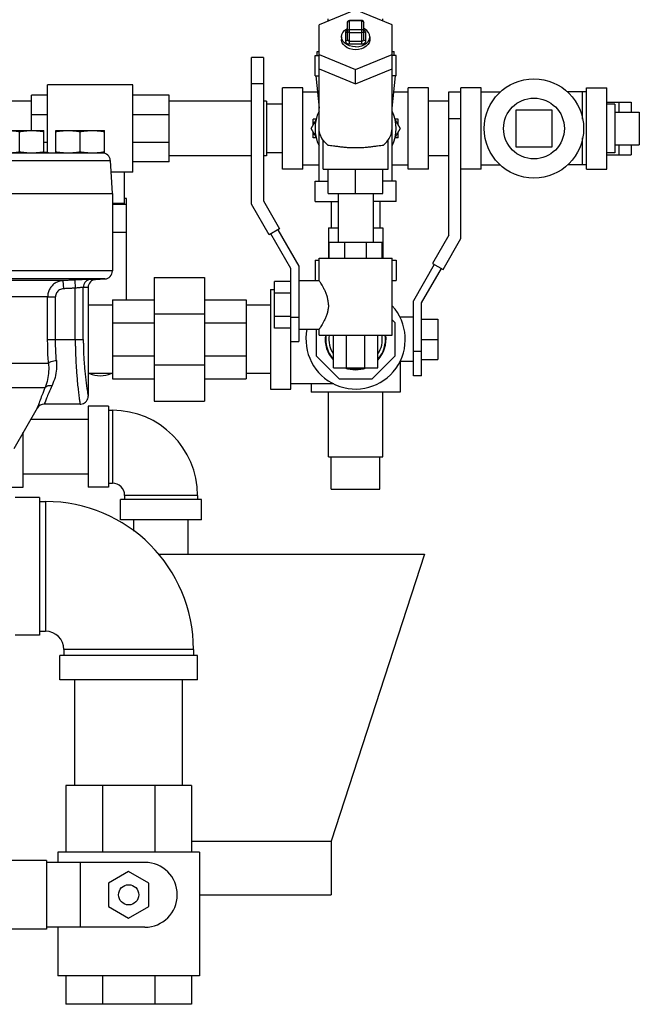
# Model space of a CAD drawing. Units: inches. Extents: x -1 to 152, y -12 to 109.
# Drawn here: x 23 to 32, y 23 to 38 of the extents above; entities that cross this region are included whole.
import ezdxf

# ---------------------------------------------------------------- set-up
doc = ezdxf.new("R2010")
doc.units = ezdxf.units.IN
doc.header["$MEASUREMENT"] = 0

msp = doc.modelspace()

# ---------------------------------------------------------------- linework, layer by layer
at = {"color": 7, "linetype": 'Continuous'}
for p, q in [((27.758, 37.999), (27.196, 37.77)), ((28.321, 37.77), (27.758, 37.999)), ((27.336, 37.827), (27.336, 37.858)), ((27.633, 37.54), (27.633, 37.805)), ((27.852, 37.836), (27.665, 37.836)), ((27.665, 37.474), (27.665, 37.836)), ((27.852, 37.827), (27.665, 37.827)), ((27.852, 37.474), (27.852, 37.836)), ((27.883, 37.54), (27.883, 37.805)), ((28.18, 37.827), (28.18, 37.858)), ((27.196, 35.358), (27.196, 37.77)), ((27.602, 37.651), (27.602, 37.518)), ((27.665, 37.695), (27.852, 37.695)), ((27.665, 37.651), (27.852, 37.651)), ((27.915, 37.518), (27.915, 37.651)), ((28.321, 35.358), (28.321, 37.77)), ((27.54, 37.584), (27.54, 37.54)), ((27.665, 37.518), (27.852, 37.518)), ((27.977, 37.584), (27.977, 37.54)), ((27.165, 37.358), (27.196, 37.358)), ((27.165, 37.295), (27.165, 37.358)), ((27.665, 37.474), (27.852, 37.474)), ((28.321, 37.358), (28.352, 37.358)), ((28.352, 37.295), (28.352, 37.358)), ((26.336, 37.264), (26.151, 37.264)), ((26.151, 35.006), (26.151, 37.264)), ((26.336, 37.264), (26.336, 35.055)), ((27.133, 37.295), (27.196, 37.295)), ((27.133, 36.983), (27.133, 37.295)), ((27.196, 37.31), (27.758, 37.081)), ((27.758, 37.081), (28.321, 37.31)), ((28.383, 37.295), (28.321, 37.295)), ((28.383, 36.983), (28.383, 37.295)), ((27.196, 37.089), (27.758, 36.86)), ((27.758, 36.86), (28.321, 37.089)), ((27.758, 36.86), (27.758, 37.081)), ((27.133, 36.983), (27.196, 36.983)), ((27.146, 36.983), (27.196, 36.483)), ((28.383, 36.983), (28.321, 36.983)), ((28.321, 36.483), (28.371, 36.983)), ((24.321, 36.842), (23.008, 36.842)), ((23.008, 35.797), (23.008, 36.842)), ((24.321, 35.498), (24.321, 36.842)), ((26.336, 36.858), (26.151, 36.858)), ((26.946, 36.795), (26.633, 36.795)), ((26.633, 35.545), (26.633, 36.795)), ((26.946, 35.545), (26.946, 36.795)), ((26.946, 36.733), (27.171, 36.733)), ((28.346, 36.733), (28.571, 36.733)), ((28.883, 36.795), (28.571, 36.795)), ((28.571, 35.545), (28.571, 36.795)), ((28.883, 35.545), (28.883, 36.795)), ((29.196, 36.733), (29.381, 36.733)), ((29.196, 34.524), (29.196, 36.733)), ((29.381, 34.475), (29.381, 36.733)), ((29.696, 36.795), (29.383, 36.795)), ((29.383, 35.545), (29.383, 36.795)), ((29.696, 35.545), (29.696, 36.795)), ((29.696, 36.733), (29.992, 36.733)), ((31.321, 36.733), (31.025, 36.733)), ((31.258, 36.316), (31.258, 36.733)), ((31.321, 36.795), (31.633, 36.795)), ((31.321, 35.545), (31.321, 36.795)), ((31.633, 35.545), (31.633, 36.795)), ((22.758, 36.59), (22.133, 36.59)), ((23.008, 36.686), (22.758, 36.686)), ((22.758, 36.139), (22.758, 36.686)), ((24.883, 36.686), (24.321, 36.686)), ((24.883, 35.654), (24.883, 36.686)), ((26.151, 36.59), (24.883, 36.59)), ((26.383, 36.59), (26.336, 36.59)), ((26.383, 36.59), (26.383, 35.75)), ((29.196, 36.59), (28.883, 36.59)), ((29.383, 36.59), (29.381, 36.59)), ((26.633, 36.545), (26.383, 36.545)), ((30.79, 36.451), (30.227, 36.451)), ((30.227, 36.451), (30.227, 35.889)), ((30.79, 35.889), (30.79, 36.451)), ((31.633, 36.576), (32.006, 36.576)), ((31.758, 36.545), (31.633, 36.545)), ((31.758, 36.545), (31.758, 35.795)), ((31.821, 36.42), (31.821, 36.576)), ((32.006, 36.576), (32.006, 36.42)), ((23.008, 36.383), (22.758, 36.383)), ((24.883, 36.383), (24.321, 36.383)), ((27.073, 36.17), (27.149, 36.303)), ((27.151, 36.314), (27.102, 36.314)), ((27.102, 36.221), (27.102, 36.314)), ((28.415, 36.314), (28.366, 36.314)), ((28.367, 36.303), (28.444, 36.17)), ((28.415, 36.221), (28.415, 36.314)), ((29.196, 36.326), (29.381, 36.326)), ((31.758, 36.42), (32.133, 36.42)), ((32.133, 36.42), (32.133, 35.92)), ((22.202, 36.139), (22.952, 36.139)), ((22.577, 35.811), (22.577, 36.123)), ((22.952, 35.795), (22.952, 36.139)), ((23.133, 36.139), (23.883, 36.139)), ((23.133, 35.795), (23.133, 36.139)), ((23.508, 35.811), (23.508, 36.123)), ((23.883, 35.795), (23.883, 36.139)), ((27.149, 36.037), (27.073, 36.17)), ((27.127, 36.264), (27.102, 36.264)), ((28.444, 36.17), (28.367, 36.037)), ((28.415, 36.264), (28.39, 36.264)), ((27.102, 36.026), (27.102, 36.119)), ((27.127, 36.076), (27.102, 36.076)), ((27.151, 36.026), (27.102, 36.026)), ((27.258, 35.545), (27.258, 35.991)), ((28.258, 35.545), (28.258, 35.991)), ((28.415, 36.026), (28.366, 36.026)), ((28.415, 36.076), (28.39, 36.076)), ((28.415, 36.026), (28.415, 36.119)), ((31.258, 35.608), (31.258, 36.024)), ((23.008, 35.956), (22.952, 35.956)), ((24.883, 35.956), (24.321, 35.956)), ((30.227, 35.889), (30.79, 35.889)), ((31.758, 35.92), (32.133, 35.92)), ((31.821, 35.764), (31.821, 35.92)), ((32.006, 35.92), (32.006, 35.764)), ((13.421, 35.795), (22.745, 35.795)), ((18.689, 35.677), (23.975, 35.677)), ((22.765, 35.795), (23.846, 35.795)), ((22.995, 35.798), (22.952, 35.798)), ((23.022, 35.795), (22.995, 35.798)), ((23.846, 35.795), (23.883, 35.795)), ((23.975, 35.677), (24.002, 35.17)), ((26.151, 35.75), (24.883, 35.75)), ((26.383, 35.75), (26.336, 35.75)), ((26.633, 35.795), (26.383, 35.795)), ((29.196, 35.75), (28.883, 35.75)), ((29.383, 35.75), (29.381, 35.75)), ((31.758, 35.795), (31.633, 35.795)), ((31.633, 35.764), (32.006, 35.764)), ((24.883, 35.654), (24.321, 35.654)), ((26.946, 35.545), (26.633, 35.545)), ((26.946, 35.608), (27.196, 35.608)), ((27.258, 35.545), (28.258, 35.545)), ((27.336, 35.17), (27.336, 35.545)), ((27.758, 35.17), (27.758, 35.545)), ((28.18, 35.17), (28.18, 35.545)), ((28.321, 35.608), (28.571, 35.608)), ((28.883, 35.545), (28.571, 35.545)), ((29.696, 35.545), (29.383, 35.545)), ((29.696, 35.608), (29.992, 35.608)), ((31.321, 35.608), (31.025, 35.608)), ((31.321, 35.545), (31.633, 35.545)), ((24.321, 35.498), (23.985, 35.498)), ((24.196, 35.014), (24.196, 35.498)), ((27.133, 35.358), (27.336, 35.358)), ((27.133, 35.045), (27.133, 35.358)), ((28.383, 35.358), (28.18, 35.358)), ((28.383, 35.045), (28.383, 35.358)), ((13.258, 35.17), (24.008, 35.17)), ((24.008, 35.17), (24.008, 33.976)), ((24.227, 35.092), (24.196, 35.092)), ((24.227, 33.529), (24.227, 35.092)), ((27.336, 35.17), (28.18, 35.17)), ((27.488, 35.17), (27.488, 34.42)), ((28.028, 35.17), (28.028, 34.42)), ((24.196, 35.014), (24.008, 35.014)), ((24.227, 34.999), (24.008, 34.999)), ((26.426, 34.53), (26.151, 35.006)), ((26.336, 35.055), (26.586, 34.622)), ((27.133, 35.045), (27.488, 35.045)), ((27.383, 35.045), (27.383, 34.639)), ((28.383, 35.045), (28.028, 35.045)), ((28.133, 35.045), (28.133, 34.639)), ((26.586, 34.622), (26.426, 34.53)), ((26.56, 34.607), (26.883, 34.047)), ((27.338, 34.639), (27.488, 34.639)), ((27.338, 34.639), (27.338, 34.17)), ((28.028, 34.639), (28.178, 34.639)), ((28.178, 34.639), (28.178, 34.17)), ((24.227, 34.566), (24.008, 34.566)), ((26.758, 34.014), (26.452, 34.545)), ((29.196, 34.524), (28.946, 34.091)), ((29.107, 33.999), (29.381, 34.475)), ((27.352, 34.42), (28.165, 34.42)), ((27.352, 34.17), (27.352, 34.42)), ((27.59, 34.17), (27.59, 34.42)), ((27.927, 34.17), (27.927, 34.42)), ((28.165, 34.17), (28.165, 34.42)), ((27.196, 34.17), (28.321, 34.17)), ((27.196, 33.826), (27.196, 34.17)), ((28.321, 32.983), (28.321, 34.17)), ((26.758, 32.154), (26.758, 34.014)), ((26.883, 34.047), (26.883, 32.889)), ((27.133, 34.139), (27.196, 34.139)), ((27.133, 34.139), (27.133, 33.826)), ((28.321, 34.139), (28.383, 34.139)), ((28.383, 34.139), (28.383, 33.826)), ((28.972, 34.076), (28.649, 33.516)), ((28.774, 33.483), (29.081, 34.014)), ((28.946, 34.091), (29.107, 33.999)), ((23.89, 33.851), (16.447, 33.851)), ((24.008, 33.976), (18.766, 33.976)), ((23.752, 33.844), (23.89, 33.851)), ((24.649, 33.873), (25.43, 33.873)), ((24.649, 33.873), (24.649, 31.967)), ((25.43, 33.873), (25.43, 31.967)), ((23.245, 33.825), (23.252, 33.7)), ((23.429, 33.834), (23.435, 33.709)), ((23.435, 32.92), (23.435, 33.709)), ((23.633, 33.719), (23.558, 33.72)), ((23.558, 32.92), (23.558, 33.72)), ((23.633, 33.719), (23.633, 32.046)), ((26.758, 33.812), (26.508, 33.812)), ((26.508, 33.09), (26.508, 33.812)), ((26.883, 33.826), (27.196, 33.826)), ((28.321, 33.826), (28.383, 33.826)), ((23.008, 33.575), (23.13, 33.575)), ((23.008, 32.92), (23.008, 33.575)), ((23.13, 32.92), (23.13, 33.575)), ((26.446, 33.686), (26.508, 33.686)), ((26.446, 33.686), (26.446, 32.154)), ((26.758, 33.632), (26.508, 33.632)), ((24.008, 33.445), (23.633, 33.445)), ((24.008, 33.529), (24.649, 33.529)), ((24.008, 33.529), (24.008, 32.311)), ((25.43, 33.529), (26.071, 33.529)), ((26.071, 33.529), (26.071, 32.311)), ((26.446, 33.445), (26.071, 33.445)), ((28.649, 32.358), (28.649, 33.516)), ((28.774, 32.358), (28.774, 33.483)), ((24.649, 33.315), (25.43, 33.315)), ((26.758, 33.271), (26.508, 33.271)), ((26.758, 33.264), (26.883, 33.264)), ((28.649, 33.264), (28.442, 33.264)), ((24.008, 33.172), (24.649, 33.172)), ((25.43, 33.172), (26.071, 33.172)), ((26.758, 33.09), (26.508, 33.09)), ((28.368, 33.172), (28.321, 33.219)), ((28.368, 32.668), (28.368, 33.172)), ((28.774, 33.233), (29.024, 33.233)), ((29.024, 33.233), (29.024, 32.608)), ((26.883, 33.076), (27.196, 33.076)), ((27.149, 33.076), (27.149, 32.668)), ((27.196, 32.983), (27.196, 33.076)), ((27.196, 32.983), (28.321, 32.983)), ((27.415, 32.483), (27.415, 32.983)), ((27.616, 32.483), (27.616, 32.983)), ((27.901, 32.483), (27.901, 32.983)), ((28.102, 32.483), (28.102, 32.983)), ((23.008, 32.92), (23.558, 32.92)), ((26.758, 32.889), (26.883, 32.889)), ((28.774, 32.92), (29.024, 32.92)), ((24.008, 32.668), (24.649, 32.668)), ((25.43, 32.668), (26.071, 32.668)), ((27.149, 32.668), (27.506, 32.311)), ((28.011, 32.311), (28.368, 32.668)), ((28.774, 32.733), (28.649, 32.733)), ((19.964, 32.554), (23.022, 32.554)), ((24.649, 32.525), (25.43, 32.525)), ((27.415, 32.483), (28.102, 32.483)), ((28.649, 32.576), (28.442, 32.576)), ((28.446, 32.576), (28.446, 32.108)), ((28.774, 32.608), (29.024, 32.608)), ((24.008, 32.395), (23.633, 32.395)), ((26.446, 32.395), (26.071, 32.395)), ((28.774, 32.358), (28.649, 32.358)), ((19.97, 32.179), (22.97, 32.179)), ((24.008, 32.311), (24.649, 32.311)), ((25.43, 32.311), (26.071, 32.311)), ((27.422, 32.233), (26.758, 32.233)), ((27.071, 32.233), (27.071, 32.108)), ((27.506, 32.311), (28.011, 32.311)), ((26.446, 32.154), (26.758, 32.154)), ((28.446, 32.108), (27.071, 32.108)), ((27.338, 31.108), (27.338, 32.108)), ((28.178, 31.108), (28.178, 32.108)), ((23.508, 31.92), (22.957, 31.92)), ((23.946, 31.889), (23.633, 31.889)), ((23.633, 31.889), (23.633, 30.639)), ((23.946, 31.889), (23.946, 30.639)), ((24.649, 31.967), (25.43, 31.967)), ((22.847, 31.858), (22.486, 31.231)), ((23.946, 31.826), (24.008, 31.826)), ((24.008, 31.826), (24.008, 30.701)), ((23.633, 31.684), (22.747, 31.684)), ((22.633, 30.639), (22.633, 31.487)), ((27.338, 31.108), (28.178, 31.108)), ((27.383, 30.608), (27.383, 31.108)), ((28.133, 30.608), (28.133, 31.108)), ((23.633, 30.844), (22.633, 30.844)), ((23.946, 30.701), (24.008, 30.701)), ((22.321, 30.639), (22.633, 30.639)), ((23.946, 30.639), (23.633, 30.639)), ((25.321, 30.514), (24.196, 30.514)), ((24.196, 30.514), (24.196, 30.451)), ((25.321, 30.514), (25.321, 30.451)), ((27.383, 30.608), (28.133, 30.608)), ((22.883, 30.483), (22.508, 30.483)), ((22.883, 30.483), (22.883, 28.358)), ((22.883, 30.42), (22.977, 30.42)), ((22.977, 30.42), (22.977, 28.42)), ((25.383, 30.451), (24.133, 30.451)), ((24.133, 30.139), (24.133, 30.451)), ((25.383, 30.139), (25.383, 30.451)), ((25.383, 30.139), (24.133, 30.139)), ((24.338, 29.965), (24.338, 30.139)), ((25.178, 29.608), (25.178, 30.139)), ((24.719, 29.608), (28.821, 29.608)), ((28.821, 29.608), (27.383, 25.183)), ((22.883, 28.42), (22.977, 28.42)), ((22.883, 28.358), (22.508, 28.358)), ((25.258, 28.139), (23.258, 28.139)), ((23.258, 28.139), (23.258, 28.045)), ((25.258, 28.139), (25.258, 28.045)), ((25.321, 28.045), (23.196, 28.045)), ((23.196, 27.67), (23.196, 28.045)), ((25.321, 27.67), (25.321, 28.045)), ((25.321, 27.67), (23.196, 27.67)), ((23.428, 26.045), (23.428, 27.67)), ((25.088, 26.045), (25.088, 27.67)), ((25.227, 26.045), (23.29, 26.045)), ((23.29, 26.045), (23.29, 25.013)), ((23.857, 26.045), (23.857, 25.013)), ((24.66, 26.045), (24.66, 25.013)), ((25.227, 26.045), (25.227, 25.013)), ((25.227, 25.183), (27.383, 25.183)), ((27.383, 25.183), (27.383, 24.358)), ((25.352, 25.013), (23.165, 25.013)), ((23.165, 25.013), (23.165, 24.858)), ((25.352, 25.013), (25.352, 23.108)), ((22.992, 24.889), (20.415, 24.889)), ((22.992, 24.889), (22.992, 23.826)), ((24.508, 24.858), (22.992, 24.858)), ((23.508, 24.858), (23.508, 23.858)), ((24.258, 24.718), (23.946, 24.538)), ((24.571, 24.538), (24.258, 24.718)), ((23.946, 24.538), (23.946, 24.177)), ((24.571, 24.177), (24.571, 24.538)), ((25.352, 24.358), (27.383, 24.358)), ((23.946, 24.177), (24.258, 23.997)), ((24.258, 23.997), (24.571, 24.177)), ((24.508, 23.858), (22.992, 23.858)), ((23.165, 23.858), (23.165, 23.108)), ((22.992, 23.826), (20.415, 23.826)), ((25.352, 23.108), (23.165, 23.108)), ((23.29, 23.108), (23.29, 22.67)), ((23.857, 23.108), (23.857, 22.67)), ((24.66, 23.108), (24.66, 22.67)), ((25.227, 23.108), (25.227, 22.67)), ((25.227, 22.67), (23.29, 22.67))]:
    msp.add_line(p, q, dxfattribs=at)
for points in [[(27.665, 37.827), (27.655, 37.826), (27.646, 37.823), (27.639, 37.818), (27.635, 37.812), (27.633, 37.805)], [(27.852, 37.827), (27.862, 37.826), (27.87, 37.823), (27.877, 37.818), (27.882, 37.812), (27.883, 37.805)], [(27.54, 37.584), (27.545, 37.619), (27.561, 37.651), (27.587, 37.681), (27.622, 37.705), (27.633, 37.71)], [(27.633, 37.689), (27.631, 37.688), (27.621, 37.682), (27.612, 37.675), (27.606, 37.667), (27.603, 37.658), (27.602, 37.651)], [(27.602, 37.651), (27.614, 37.652), (27.624, 37.657), (27.631, 37.664), (27.633, 37.673)], [(27.665, 37.695), (27.655, 37.694), (27.646, 37.691), (27.639, 37.686), (27.635, 37.679), (27.633, 37.673)], [(27.665, 37.651), (27.653, 37.652), (27.643, 37.657), (27.636, 37.664), (27.633, 37.673)], [(27.852, 37.695), (27.862, 37.694), (27.87, 37.691), (27.877, 37.686), (27.882, 37.679), (27.883, 37.673)], [(27.883, 37.673), (27.881, 37.664), (27.874, 37.657), (27.864, 37.652), (27.852, 37.651)], [(27.977, 37.584), (27.972, 37.619), (27.955, 37.651), (27.929, 37.681), (27.895, 37.705), (27.883, 37.71)], [(27.915, 37.651), (27.914, 37.658), (27.911, 37.666), (27.905, 37.674), (27.897, 37.681), (27.887, 37.687), (27.883, 37.689)], [(27.915, 37.651), (27.903, 37.652), (27.893, 37.657), (27.886, 37.664), (27.883, 37.673)], [(27.758, 37.43), (27.71, 37.433), (27.663, 37.445), (27.622, 37.463), (27.587, 37.488), (27.561, 37.517), (27.545, 37.55), (27.54, 37.584)], [(27.758, 37.385), (27.713, 37.389), (27.669, 37.399), (27.63, 37.415), (27.596, 37.437), (27.569, 37.463), (27.55, 37.492), (27.541, 37.524), (27.54, 37.54)], [(27.602, 37.518), (27.614, 37.52), (27.624, 37.524), (27.631, 37.532), (27.633, 37.54)], [(27.602, 37.518), (27.603, 37.511), (27.606, 37.503), (27.612, 37.495), (27.62, 37.487), (27.63, 37.481), (27.642, 37.477), (27.654, 37.474), (27.665, 37.474)], [(27.633, 37.54), (27.634, 37.536), (27.635, 37.532), (27.638, 37.528), (27.642, 37.525), (27.647, 37.522), (27.653, 37.52), (27.659, 37.518), (27.665, 37.518)], [(27.758, 37.43), (27.807, 37.433), (27.853, 37.445), (27.895, 37.463), (27.929, 37.488), (27.955, 37.517), (27.972, 37.55), (27.977, 37.584)], [(27.977, 37.54), (27.976, 37.524), (27.966, 37.492), (27.948, 37.463), (27.921, 37.437), (27.887, 37.415), (27.847, 37.399), (27.804, 37.389), (27.758, 37.385)], [(27.852, 37.518), (27.857, 37.518), (27.863, 37.519), (27.869, 37.521), (27.874, 37.524), (27.878, 37.528), (27.881, 37.532), (27.883, 37.536), (27.883, 37.54)], [(27.852, 37.474), (27.862, 37.474), (27.874, 37.477), (27.885, 37.481), (27.896, 37.486), (27.904, 37.494), (27.91, 37.502), (27.914, 37.51), (27.915, 37.518)], [(27.915, 37.518), (27.903, 37.52), (27.893, 37.524), (27.886, 37.532), (27.883, 37.54)], [(27.33, 35.912), (27.278, 35.963), (27.238, 36.018), (27.211, 36.077), (27.198, 36.139), (27.196, 36.17)], [(28.187, 35.912), (28.238, 35.963), (28.278, 36.018), (28.305, 36.077), (28.319, 36.139), (28.321, 36.17)]]:
    msp.add_lwpolyline(points, dxfattribs=at)
for centre, radius in [((30.508, 36.17), 0.766), ((30.508, 36.17), 0.469), ((24.258, 24.358), 0.156)]:
    msp.add_circle(centre, radius, dxfattribs=at)
for centre, radius, start, end in [((27.852, 37.805), 0.0312, 0, 90), ((27.758, 36.17), 0.625, 154.5065, 205.4935), ((27.758, 36.17), 0.625, 334.5065, 25.4935), ((18.633, 16.279), 20, 77.4038, 77.5306), ((23.85, 35.67), 0.125, 3, 90), ((23.883, 33.976), 0.125, 273, 0), ((23.758, 33.719), 0.125, 93, 180), ((27.758, 32.92), 0.766, 168.2097, 42.5453), ((27.758, 32.92), 0.469, 172.2771, 222.4942), ((27.758, 32.92), 0.461, 172.205, 221.6555), ((27.758, 32.92), 0.412, 171.25, 213.2234), ((27.758, 32.92), 0.412, 326.7766, 8.75), ((27.758, 32.92), 0.461, 318.3406, 7.7987), ((27.758, 32.92), 0.469, 317.5058, 7.7229), ((27.758, 32.92), 0.469, 249.5073, 290.4927), ((27.758, 32.92), 0.461, 252.0226, 287.977), ((23.821, 32.764), 0.406, 245.5327, 294.4673), ((22.956, 31.795), 0.125, 90, 149.9998), ((24.008, 30.514), 1.312, 0, 90), ((24.008, 30.514), 0.188, 0, 90), ((22.977, 28.139), 2.281, 0, 90), ((22.977, 28.139), 0.281, 0, 90), ((24.508, 24.358), 0.5, 270, 90)]:
    msp.add_arc(centre, radius, start, end, dxfattribs=at)
for points in [[(27.633, 37.805), (27.635, 37.814), (27.638, 37.822), (27.644, 37.829), (27.653, 37.834), (27.663, 37.836)], [(27.663, 37.836), (27.663, 37.836), (27.665, 37.836)], [(22.39, 36.139), (22.427, 36.138), (22.464, 36.136), (22.502, 36.133), (22.539, 36.129), (22.577, 36.123)], [(22.577, 36.123), (22.616, 36.129), (22.653, 36.133), (22.69, 36.136), (22.727, 36.138), (22.765, 36.139)], [(22.765, 36.139), (22.802, 36.138), (22.839, 36.136), (22.877, 36.133), (22.914, 36.129), (22.952, 36.123)], [(23.133, 36.123), (23.172, 36.129), (23.209, 36.133), (23.246, 36.136), (23.284, 36.138), (23.321, 36.139)], [(23.321, 36.139), (23.358, 36.138), (23.395, 36.136), (23.433, 36.133), (23.47, 36.129), (23.508, 36.123)], [(23.508, 36.123), (23.547, 36.129), (23.584, 36.133), (23.621, 36.136), (23.659, 36.138), (23.696, 36.139)], [(23.696, 36.139), (23.733, 36.138), (23.77, 36.136), (23.808, 36.133), (23.845, 36.129), (23.883, 36.123)], [(27.33, 35.912), (27.369, 35.91), (27.418, 35.903), (27.477, 35.895), (27.542, 35.887), (27.612, 35.88), (27.685, 35.876), (27.758, 35.875)], [(27.758, 35.875), (27.832, 35.876), (27.905, 35.88), (27.975, 35.887), (28.04, 35.895), (28.098, 35.903), (28.148, 35.91), (28.187, 35.912)], [(22.39, 35.795), (22.427, 35.796), (22.464, 35.798), (22.502, 35.801), (22.539, 35.805), (22.577, 35.811)], [(22.577, 35.811), (22.616, 35.805), (22.653, 35.801), (22.69, 35.798), (22.727, 35.796), (22.765, 35.795)], [(22.765, 35.795), (22.802, 35.796), (22.839, 35.798), (22.877, 35.801), (22.914, 35.805), (22.952, 35.811)], [(23.133, 35.811), (23.172, 35.805), (23.209, 35.801), (23.246, 35.798), (23.284, 35.796), (23.321, 35.795)], [(23.321, 35.795), (23.358, 35.796), (23.395, 35.798), (23.433, 35.801), (23.47, 35.805), (23.508, 35.811)], [(23.508, 35.811), (23.547, 35.805), (23.584, 35.801), (23.621, 35.798), (23.659, 35.796), (23.696, 35.795)], [(23.696, 35.795), (23.733, 35.796), (23.77, 35.798), (23.808, 35.801), (23.845, 35.805)], [(23.845, 35.805), (23.849, 35.806)], [(23.849, 35.806), (23.883, 35.811)], [(23.245, 33.825), (23.054, 33.825), (22.78, 33.827), (22.428, 33.828), (22.003, 33.83), (21.514, 33.832), (20.968, 33.834), (20.376, 33.836), (19.747, 33.839), (19.093, 33.841), (18.682, 33.843)], [(23.245, 33.825), (23.183, 33.813), (23.126, 33.787), (23.077, 33.747), (23.04, 33.696), (23.016, 33.637), (23.008, 33.575)], [(23.252, 33.7), (23.22, 33.694), (23.19, 33.681), (23.165, 33.661), (23.146, 33.635), (23.134, 33.606), (23.13, 33.575)], [(23.429, 33.834), (23.368, 33.831), (23.307, 33.828), (23.245, 33.825)], [(23.435, 33.709), (23.374, 33.706), (23.313, 33.703), (23.252, 33.7)], [(23.675, 33.844), (23.659, 33.844), (23.63, 33.843), (23.59, 33.842), (23.542, 33.839), (23.487, 33.837), (23.429, 33.834)], [(23.558, 33.72), (23.55, 33.719), (23.536, 33.718), (23.516, 33.717), (23.492, 33.715), (23.464, 33.712), (23.435, 33.709)], [(23.675, 33.844), (23.63, 33.833), (23.592, 33.806), (23.567, 33.766), (23.558, 33.72)], [(23.675, 33.844), (23.743, 33.844)], [(27.339, 33.451), (27.336, 33.501), (27.326, 33.556), (27.309, 33.613), (27.287, 33.667), (27.263, 33.714), (27.241, 33.755), (27.222, 33.786), (27.208, 33.808), (27.199, 33.822), (27.196, 33.826)], [(23.008, 33.575), (22.805, 33.576), (22.509, 33.577), (22.127, 33.579), (21.668, 33.581), (21.14, 33.583), (20.553, 33.585), (19.921, 33.588), (19.255, 33.591), (18.569, 33.594), (17.877, 33.596), (17.193, 33.599), (16.574, 33.602)], [(27.339, 33.451), (27.336, 33.402), (27.326, 33.346), (27.309, 33.289), (27.287, 33.236), (27.263, 33.188), (27.241, 33.148), (27.222, 33.116), (27.208, 33.094), (27.199, 33.081), (27.196, 33.076)], [(23.022, 32.554), (23.014, 32.673), (23.01, 32.797), (23.008, 32.92)], [(23.144, 32.595), (23.136, 32.701), (23.132, 32.81), (23.13, 32.92)], [(23.435, 32.92), (23.435, 32.846), (23.437, 32.769), (23.439, 32.686), (23.443, 32.597), (23.448, 32.502), (23.455, 32.4), (23.464, 32.295), (23.474, 32.189), (23.486, 32.089), (23.497, 32.003), (23.505, 31.943), (23.508, 31.92)], [(23.558, 32.92), (23.559, 32.855), (23.56, 32.788), (23.562, 32.715), (23.566, 32.638), (23.571, 32.554), (23.579, 32.465), (23.588, 32.373), (23.598, 32.281), (23.61, 32.193), (23.621, 32.118), (23.63, 32.065), (23.633, 32.045)], [(23.022, 32.554), (23.024, 32.426), (23.007, 32.3), (22.97, 32.179)], [(23.022, 32.554), (23.037, 32.568), (23.065, 32.58), (23.102, 32.59), (23.144, 32.595)], [(23.144, 32.595), (23.144, 32.462), (23.122, 32.332), (23.077, 32.206)], [(22.97, 32.179), (22.92, 32.056), (22.884, 31.96), (22.86, 31.895), (22.849, 31.862)], [(23.077, 32.206), (23.027, 32.096), (22.991, 32.011), (22.968, 31.953), (22.957, 31.924)], [(22.97, 32.179), (22.997, 32.199), (23.034, 32.209), (23.077, 32.206)], [(23.508, 31.92), (23.52, 31.921), (23.559, 31.931), (23.593, 31.954), (23.619, 31.986), (23.632, 32.025), (23.633, 32.045)]]:
    msp.add_spline(points, degree=3, dxfattribs=at)

doc.saveas('drawing.dxf')
